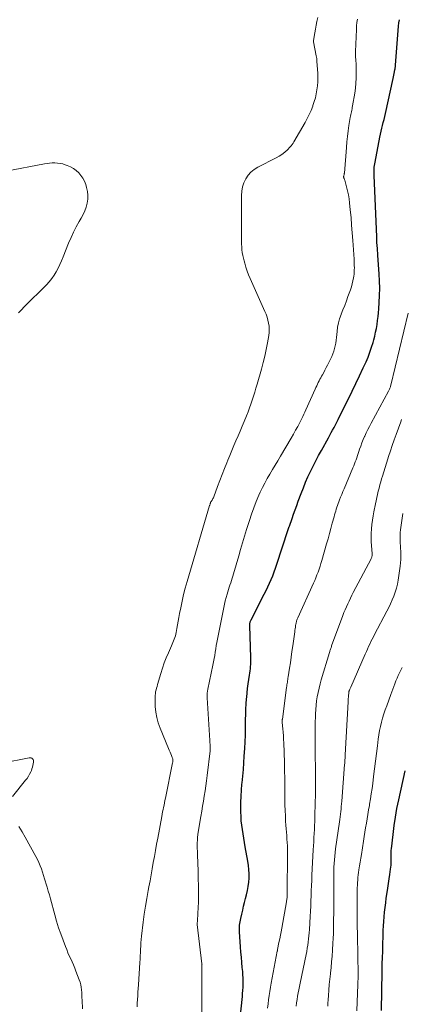
# Model space of a CAD drawing. Units: feet. Extents: x 1900739 to 1905015, y 540000 to 545000.
# Drawn here: x 1902684 to 1902773, y 540134 to 540362 of the extents above; entities that cross this region are included whole.
import ezdxf

# ---------------------------------------------------------------- set-up
doc = ezdxf.new("R2010")
doc.units = ezdxf.units.FT
doc.header["$LTSCALE"] = 100
doc.header["$MEASUREMENT"] = 0
doc.layers.add('CONTOUR INDEX', color=32, linetype='Continuous', lineweight=25)
doc.layers.add('CONTOUR INTERMEDIATE', color=40, linetype='Continuous', lineweight=15)

msp = doc.modelspace()

# ---------------------------------------------------------------- linework, layer by layer
at = {"layer": 'CONTOUR INDEX', "flags": 128}
for points, elevation in [([(1902735.06, 540128.53), (1902735.77, 540135.72), (1902735.83, 540136.44), (1902735.89, 540137.16), (1902735.93, 540137.89), (1902735.96, 540138.61), (1902735.97, 540139.34), (1902735.96, 540140.06), (1902735.92, 540140.78), (1902735.86, 540141.51), (1902735.76, 540142.46), (1902735.65, 540143.66), (1902735.54, 540144.86), (1902735.44, 540146.05), (1902735.36, 540147.26), (1902735.12, 540150.72), (1902735.11, 540151.11), (1902735.1, 540151.5), (1902735.12, 540151.89), (1902735.14, 540152.28), (1902735.18, 540152.67), (1902735.24, 540153.05), (1902735.31, 540153.44), (1902735.39, 540153.82), (1902735.63, 540154.87), (1902735.85, 540155.77), (1902736.06, 540156.68), (1902736.29, 540157.58), (1902736.52, 540158.48), (1902736.75, 540159.36), (1902736.96, 540160.32), (1902737.13, 540161.28), (1902737.25, 540162.25), (1902737.32, 540163.23), (1902737.33, 540164.2), (1902737.3, 540165.18), (1902737.2, 540166.15), (1902737.06, 540167.12), (1902736.46, 540170.5), (1902736.28, 540171.5), (1902736.11, 540172.51), (1902735.94, 540173.51), (1902735.78, 540174.52), (1902735.64, 540175.53), (1902735.53, 540176.54), (1902735.47, 540177.55), (1902735.43, 540178.57), (1902735.42, 540179.37), (1902735.43, 540180.79), (1902735.47, 540182.2), (1902735.56, 540183.62), (1902735.68, 540185.03), (1902735.71, 540185.32), (1902735.87, 540186.88), (1902736.01, 540188.43), (1902736.13, 540189.99), (1902736.23, 540191.55), (1902736.34, 540193.33), (1902736.42, 540194.85), (1902736.48, 540196.36), (1902736.52, 540197.87), (1902736.54, 540199.39), (1902736.54, 540199.99), (1902736.57, 540201.21), (1902736.61, 540202.42), (1902736.68, 540203.63), (1902736.76, 540204.84), (1902736.79, 540205.22), (1902736.89, 540206.24), (1902737, 540207.25), (1902737.14, 540208.27), (1902737.29, 540209.28), (1902737.46, 540210.3), (1902737.53, 540210.8), (1902737.6, 540211.3), (1902737.65, 540211.8), (1902737.7, 540212.3), (1902737.74, 540212.8), (1902737.76, 540213.31), (1902737.76, 540213.81), (1902737.76, 540214.31), (1902737.51, 540221.83), (1902737.51, 540222.01), (1902737.52, 540222.18), (1902737.54, 540222.35), (1902737.57, 540222.52), (1902737.61, 540222.69), (1902737.66, 540222.86), (1902737.72, 540223.02), (1902737.79, 540223.18), (1902740.86, 540229.1), (1902741.28, 540229.95), (1902741.7, 540230.8), (1902742.09, 540231.66), (1902742.48, 540232.52), (1902742.84, 540233.39), (1902743.18, 540234.27), (1902743.5, 540235.16), (1902743.81, 540236.06), (1902746.32, 540243.85), (1902746.33, 540243.9), (1902746.35, 540243.95), (1902746.36, 540243.99), (1902746.38, 540244.04), (1902746.4, 540244.09), (1902746.41, 540244.14), (1902746.43, 540244.18), (1902746.45, 540244.23), (1902746.5, 540244.39), (1902746.54, 540244.51), (1902746.59, 540244.64), (1902746.63, 540244.76), (1902746.68, 540244.89), (1902747.3, 540246.65), (1902747.66, 540247.65), (1902748.02, 540248.66), (1902748.38, 540249.66), (1902748.75, 540250.66), (1902749.43, 540252.5), (1902749.93, 540253.79), (1902750.45, 540255.06), (1902751, 540256.32), (1902751.58, 540257.57), (1902752.18, 540258.81), (1902752.8, 540260.04), (1902753.45, 540261.26), (1902754.11, 540262.47), (1902755.74, 540265.4), (1902756.07, 540266), (1902756.4, 540266.59), (1902756.72, 540267.19), (1902757.04, 540267.8), (1902757.35, 540268.4), (1902757.66, 540269.01), (1902757.97, 540269.61), (1902758.27, 540270.22), (1902760.38, 540274.43), (1902761.26, 540276.21), (1902762.13, 540278), (1902762.98, 540279.8), (1902763.82, 540281.6), (1902764.47, 540283.03), (1902764.95, 540284.13), (1902765.38, 540285.25), (1902765.77, 540286.39), (1902766.11, 540287.54), (1902766.26, 540288.09), (1902766.49, 540288.98), (1902766.69, 540289.87), (1902766.87, 540290.78), (1902767.02, 540291.68), (1902767.15, 540292.59), (1902767.26, 540293.51), (1902767.34, 540294.42), (1902767.42, 540295.34), (1902767.52, 540296.8), (1902767.6, 540298.45), (1902767.63, 540300.1), (1902767.6, 540301.75), (1902767.52, 540303.41), (1902767.23, 540307.69), (1902767.19, 540308.25), (1902767.15, 540308.82), (1902767.11, 540309.38), (1902767.06, 540309.95), (1902767, 540310.76), (1902766.99, 540310.92), (1902766.98, 540311.08), (1902766.98, 540311.24), (1902766.97, 540311.4), (1902766.97, 540311.55), (1902766.96, 540311.71), (1902766.96, 540311.87), (1902766.95, 540312.03), (1902766.36, 540326.29), (1902766.35, 540326.68), (1902766.34, 540327.06), (1902766.35, 540327.45), (1902766.36, 540327.83), (1902766.39, 540328.21), (1902766.43, 540328.59), (1902766.49, 540328.97), (1902766.55, 540329.35), (1902767.69, 540335.17), (1902767.83, 540335.86), (1902767.98, 540336.54), (1902768.14, 540337.22), (1902768.31, 540337.9), (1902768.47, 540338.58), (1902768.64, 540339.25), (1902768.8, 540339.93), (1902768.95, 540340.62), (1902770.74, 540348.8), (1902770.82, 540349.18), (1902770.9, 540349.56), (1902770.98, 540349.94), (1902771.06, 540350.33), (1902771.16, 540350.83), (1902771.19, 540350.96), (1902771.21, 540351.09), (1902771.23, 540351.22), (1902771.25, 540351.35), (1902771.27, 540351.49), (1902771.29, 540351.62), (1902771.31, 540351.75), (1902771.32, 540351.88), (1902771.99, 540360.92), (1902772.09, 540361.68), (1902772.24, 540362.42)], 760), ([(1902768.08, 540132.49), (1902768.2, 540141.53), (1902768.2, 540141.74), (1902768.2, 540141.95), (1902768.21, 540142.16), (1902768.21, 540142.36), (1902768.22, 540142.57), (1902768.23, 540142.78), (1902768.23, 540142.99), (1902768.24, 540143.19), (1902768.31, 540144.96), (1902768.34, 540146.06), (1902768.37, 540147.15), (1902768.4, 540148.24), (1902768.42, 540149.34), (1902768.43, 540149.95), (1902768.45, 540151.03), (1902768.5, 540152.11), (1902768.57, 540153.18), (1902768.66, 540154.26), (1902768.76, 540155.33), (1902768.88, 540156.4), (1902769.02, 540157.47), (1902769.17, 540158.54), (1902769.36, 540159.86), (1902769.51, 540160.92), (1902769.67, 540161.97), (1902769.82, 540163.03), (1902769.98, 540164.08), (1902770.16, 540165.3), (1902770.21, 540165.75), (1902770.26, 540166.2), (1902770.29, 540166.65), (1902770.3, 540167.1), (1902770.3, 540167.34), (1902770.31, 540167.67), (1902770.31, 540168), (1902770.3, 540168.34), (1902770.3, 540168.67), (1902770.3, 540169), (1902770.31, 540169.33), (1902770.33, 540169.67), (1902770.36, 540170), (1902770.73, 540173.37), (1902770.98, 540175.39), (1902771.28, 540177.39), (1902771.64, 540179.39), (1902772.05, 540181.38), (1902773.54, 540188.12)], 780)]:
    msp.add_lwpolyline(points, dxfattribs=dict(at, elevation=elevation))
at = {"layer": 'CONTOUR INTERMEDIATE', "flags": 128}
for points, elevation in [([(1902711.36, 540133.31), (1902711.39, 540134.17), (1902711.44, 540135.02), (1902711.5, 540135.88), (1902711.55, 540136.73), (1902711.61, 540137.58), (1902711.67, 540138.44), (1902712.02, 540143.65), (1902712.06, 540144.41), (1902712.1, 540145.17), (1902712.14, 540145.93), (1902712.17, 540146.7), (1902712.2, 540147.46), (1902712.25, 540148.22), (1902712.31, 540148.98), (1902712.39, 540149.73), (1902712.78, 540153), (1902713.02, 540154.84), (1902713.29, 540156.68), (1902713.59, 540158.51), (1902713.93, 540160.34), (1902714.09, 540161.17), (1902714.35, 540162.58), (1902714.62, 540163.99), (1902714.87, 540165.4), (1902715.12, 540166.82), (1902715.37, 540168.23), (1902715.62, 540169.64), (1902715.88, 540171.06), (1902716.14, 540172.47), (1902717.07, 540177.51), (1902717.17, 540178.04), (1902717.28, 540178.58), (1902717.38, 540179.11), (1902717.49, 540179.64), (1902717.6, 540180.17), (1902717.72, 540180.7), (1902717.82, 540181.23), (1902717.93, 540181.76), (1902719.59, 540189.97), (1902719.62, 540190.12), (1902719.64, 540190.27), (1902719.64, 540190.43), (1902719.65, 540190.58), (1902719.63, 540190.74), (1902719.61, 540190.89), (1902719.57, 540191.03), (1902719.52, 540191.18), (1902719.31, 540191.68), (1902719.15, 540192.08), (1902718.99, 540192.48), (1902718.82, 540192.87), (1902718.66, 540193.27), (1902716.68, 540198.05), (1902716.25, 540199.27), (1902715.91, 540200.5), (1902715.7, 540201.76), (1902715.58, 540203.04), (1902715.51, 540204.78), (1902715.51, 540205.2), (1902715.53, 540205.63), (1902715.59, 540206.05), (1902715.66, 540206.47), (1902715.76, 540206.89), (1902715.86, 540207.31), (1902715.98, 540207.72), (1902716.09, 540208.13), (1902716.87, 540210.73), (1902717.26, 540211.95), (1902717.67, 540213.16), (1902718.13, 540214.35), (1902718.63, 540215.53), (1902719.32, 540217.13), (1902719.49, 540217.51), (1902719.65, 540217.88), (1902719.81, 540218.26), (1902719.98, 540218.64), (1902720.12, 540219.02), (1902720.25, 540219.41), (1902720.35, 540219.8), (1902720.43, 540220.2), (1902720.58, 540221.13), (1902720.73, 540222), (1902720.88, 540222.87), (1902721.04, 540223.73), (1902721.21, 540224.6), (1902721.47, 540225.94), (1902721.8, 540227.48), (1902722.15, 540229), (1902722.54, 540230.52), (1902722.97, 540232.03), (1902728.18, 540249.66), (1902728.21, 540249.76), (1902728.24, 540249.86), (1902728.28, 540249.96), (1902728.31, 540250.06), (1902728.34, 540250.16), (1902728.35, 540250.21), (1902728.37, 540250.26), (1902728.38, 540250.31), (1902728.4, 540250.36), (1902728.42, 540250.42), (1902728.42, 540250.44), (1902728.43, 540250.46), (1902728.44, 540250.48), (1902728.45, 540250.5), (1902728.49, 540250.57), (1902728.51, 540250.59), (1902728.52, 540250.61), (1902728.53, 540250.63), (1902728.54, 540250.64), (1902728.75, 540250.94), (1902728.86, 540251.11), (1902728.96, 540251.29), (1902729.05, 540251.47), (1902729.13, 540251.66), (1902730.02, 540254.07), (1902730.55, 540255.46), (1902731.08, 540256.85), (1902731.61, 540258.24), (1902732.16, 540259.62), (1902732.38, 540260.18), (1902732.84, 540261.32), (1902733.31, 540262.45), (1902733.79, 540263.58), (1902734.29, 540264.7), (1902734.79, 540265.82), (1902735.28, 540266.94), (1902735.75, 540268.07), (1902736.22, 540269.21), (1902736.74, 540270.51), (1902737.1, 540271.41), (1902737.44, 540272.31), (1902737.76, 540273.22), (1902738.07, 540274.14), (1902738.36, 540275.06), (1902738.65, 540275.98), (1902738.93, 540276.9), (1902739.2, 540277.83), (1902740.21, 540281.32), (1902740.62, 540282.84), (1902740.99, 540284.36), (1902741.32, 540285.9), (1902741.61, 540287.45), (1902741.89, 540289.13), (1902741.97, 540289.84), (1902742.01, 540290.55), (1902741.96, 540291.26), (1902741.87, 540291.97), (1902741.71, 540292.68), (1902741.52, 540293.37), (1902741.29, 540294.05), (1902741.01, 540294.71), (1902737.59, 540302.33), (1902737.23, 540303.2), (1902736.89, 540304.08), (1902736.59, 540304.98), (1902736.32, 540305.88), (1902736.16, 540306.44), (1902736.01, 540307.08), (1902735.87, 540307.72), (1902735.76, 540308.37), (1902735.68, 540309.02), (1902735.62, 540309.68), (1902735.58, 540310.33), (1902735.55, 540310.99), (1902735.55, 540311.65), (1902735.58, 540321.63), (1902735.66, 540322.63), (1902735.84, 540323.61), (1902736.15, 540324.55), (1902736.57, 540325.47), (1902737.12, 540326.3), (1902737.76, 540327.05), (1902738.52, 540327.66), (1902739.36, 540328.19), (1902743.58, 540330.33), (1902744.29, 540330.73), (1902744.97, 540331.17), (1902745.6, 540331.68), (1902746.21, 540332.23), (1902746.81, 540332.83), (1902747.07, 540333.12), (1902747.32, 540333.42), (1902747.55, 540333.74), (1902747.75, 540334.08), (1902750.32, 540338.59), (1902750.81, 540339.51), (1902751.28, 540340.43), (1902751.7, 540341.38), (1902752.09, 540342.34), (1902752.16, 540342.52), (1902752.46, 540343.41), (1902752.73, 540344.31), (1902752.93, 540345.22), (1902753.09, 540346.15), (1902753.2, 540347.08), (1902753.26, 540348.02), (1902753.28, 540348.96), (1902753.25, 540349.9), (1902753.08, 540352.82), (1902753.06, 540353.12), (1902753.03, 540353.42), (1902752.98, 540353.71), (1902752.93, 540354.01), (1902752.29, 540357.3), (1902752.29, 540357.33), (1902752.28, 540357.35), (1902752.28, 540357.38), (1902752.28, 540357.4), (1902752.27, 540357.5), (1902752.27, 540357.52), (1902752.27, 540357.55), (1902752.28, 540357.57), (1902752.28, 540357.6), (1902752.58, 540359.33), (1902752.74, 540360.22), (1902752.9, 540361.11), (1902753.07, 540362), (1902753.25, 540362.89)], 752), ([(1902726.41, 540130.1), (1902726.39, 540142.65), (1902726.39, 540142.71), (1902726.4, 540142.78), (1902726.4, 540142.84), (1902726.4, 540142.9), (1902726.41, 540142.92), (1902726.41, 540142.97), (1902726.41, 540143.02), (1902726.41, 540143.07), (1902726.42, 540143.13), (1902726.41, 540143.18), (1902726.41, 540143.23), (1902726.41, 540143.28), (1902726.4, 540143.33), (1902725.28, 540152.44), (1902725.28, 540152.49), (1902725.28, 540152.54), (1902725.28, 540152.59), (1902725.28, 540152.64), (1902725.28, 540152.69), (1902725.29, 540152.74), (1902725.29, 540152.79), (1902725.3, 540152.84), (1902725.32, 540152.95), (1902725.34, 540153.06), (1902725.35, 540153.17), (1902725.36, 540153.27), (1902725.37, 540153.38), (1902725.54, 540156.48), (1902725.59, 540157.53), (1902725.62, 540158.59), (1902725.62, 540159.65), (1902725.61, 540160.71), (1902725.59, 540161.77), (1902725.56, 540162.82), (1902725.53, 540163.88), (1902725.5, 540164.94), (1902725.39, 540168.58), (1902725.38, 540168.85), (1902725.37, 540169.12), (1902725.35, 540169.39), (1902725.33, 540169.66), (1902725.31, 540169.92), (1902725.29, 540170.19), (1902725.29, 540170.46), (1902725.29, 540170.73), (1902725.3, 540171.44), (1902725.33, 540172.06), (1902725.37, 540172.68), (1902725.45, 540173.3), (1902725.54, 540173.91), (1902726.15, 540177.55), (1902726.35, 540178.73), (1902726.55, 540179.91), (1902726.74, 540181.09), (1902726.94, 540182.27), (1902727.12, 540183.45), (1902727.3, 540184.63), (1902727.46, 540185.82), (1902727.61, 540187), (1902728.31, 540192.73), (1902728.32, 540192.85), (1902728.33, 540192.96), (1902728.34, 540193.08), (1902728.34, 540193.2), (1902728.34, 540193.31), (1902728.34, 540193.43), (1902728.33, 540193.55), (1902728.33, 540193.66), (1902728.3, 540194.01), (1902728.27, 540194.3), (1902728.25, 540194.6), (1902728.23, 540194.89), (1902728.21, 540195.18), (1902727.59, 540205.03), (1902727.58, 540205.21), (1902727.58, 540205.4), (1902727.58, 540205.58), (1902727.58, 540205.76), (1902727.59, 540205.82), (1902727.6, 540205.97), (1902727.61, 540206.13), (1902727.63, 540206.28), (1902727.66, 540206.43), (1902727.69, 540206.59), (1902727.72, 540206.74), (1902727.75, 540206.89), (1902727.78, 540207.05), (1902728.94, 540212.67), (1902729.09, 540213.42), (1902729.23, 540214.17), (1902729.36, 540214.91), (1902729.49, 540215.66), (1902729.61, 540216.41), (1902729.73, 540217.16), (1902729.87, 540217.91), (1902730.01, 540218.66), (1902731.44, 540225.98), (1902731.61, 540226.78), (1902731.79, 540227.57), (1902732, 540228.36), (1902732.23, 540229.14), (1902732.39, 540229.66), (1902732.56, 540230.18), (1902732.72, 540230.7), (1902732.9, 540231.23), (1902733.07, 540231.75), (1902733.25, 540232.27), (1902733.42, 540232.79), (1902733.58, 540233.31), (1902733.74, 540233.84), (1902734.93, 540237.98), (1902735.38, 540239.51), (1902735.84, 540241.04), (1902736.29, 540242.56), (1902736.76, 540244.09), (1902737.41, 540246.2), (1902737.89, 540247.69), (1902738.42, 540249.17), (1902739, 540250.63), (1902739.62, 540252.07), (1902739.93, 540252.75), (1902740.44, 540253.84), (1902740.97, 540254.9), (1902741.55, 540255.95), (1902742.15, 540256.99), (1902742.76, 540258.02), (1902743.38, 540259.04), (1902743.99, 540260.07), (1902744.6, 540261.1), (1902747.08, 540265.31), (1902747.6, 540266.22), (1902748.12, 540267.13), (1902748.61, 540268.05), (1902749.1, 540268.98), (1902749.55, 540269.85), (1902749.8, 540270.34), (1902750.04, 540270.85), (1902750.28, 540271.35), (1902750.52, 540271.86), (1902752.68, 540276.65), (1902752.85, 540277.04), (1902753.03, 540277.43), (1902753.21, 540277.82), (1902753.39, 540278.2), (1902753.58, 540278.58), (1902753.77, 540278.97), (1902753.96, 540279.34), (1902754.17, 540279.72), (1902754.35, 540280.04), (1902754.64, 540280.58), (1902754.93, 540281.12), (1902755.21, 540281.67), (1902755.49, 540282.21), (1902756.5, 540284.27), (1902756.76, 540284.87), (1902756.99, 540285.48), (1902757.17, 540286.1), (1902757.32, 540286.74), (1902757.43, 540287.39), (1902757.52, 540288.04), (1902757.6, 540288.69), (1902757.67, 540289.35), (1902757.73, 540290.06), (1902757.86, 540291.07), (1902758.05, 540292.06), (1902758.33, 540293.02), (1902758.67, 540293.98), (1902758.72, 540294.1), (1902759.12, 540295.11), (1902759.52, 540296.12), (1902759.9, 540297.14), (1902760.28, 540298.16), (1902760.85, 540299.73), (1902761.08, 540300.4), (1902761.27, 540301.09), (1902761.43, 540301.78), (1902761.56, 540302.48), (1902761.62, 540302.91), (1902761.69, 540303.4), (1902761.73, 540303.89), (1902761.75, 540304.38), (1902761.76, 540304.87), (1902761.75, 540305.37), (1902761.73, 540305.86), (1902761.71, 540306.35), (1902761.68, 540306.84), (1902761.39, 540311.17), (1902761.27, 540312.94), (1902761.13, 540314.72), (1902760.98, 540316.49), (1902760.82, 540318.26), (1902760.66, 540319.92), (1902760.54, 540320.86), (1902760.39, 540321.79), (1902760.2, 540322.71), (1902759.97, 540323.62), (1902759.53, 540325.2), (1902759.49, 540325.32), (1902759.45, 540325.44), (1902759.4, 540325.56), (1902759.35, 540325.68), (1902759.29, 540325.8), (1902759.27, 540325.86), (1902759.26, 540325.92), (1902759.26, 540325.98), (1902759.27, 540326.04), (1902759.29, 540326.1), (1902759.31, 540326.16), (1902759.32, 540326.22), (1902759.34, 540326.28), (1902759.37, 540326.38), (1902759.39, 540326.49), (1902759.41, 540326.6), (1902759.43, 540326.71), (1902759.44, 540326.83), (1902759.9, 540332.77), (1902760.01, 540334.05), (1902760.14, 540335.32), (1902760.31, 540336.59), (1902760.5, 540337.86), (1902760.79, 540339.71), (1902760.85, 540340.05), (1902760.91, 540340.39), (1902760.99, 540340.73), (1902761.06, 540341.06), (1902761.14, 540341.4), (1902761.22, 540341.74), (1902761.28, 540342.07), (1902761.34, 540342.41), (1902761.83, 540345.4), (1902761.99, 540346.55), (1902762.11, 540347.7), (1902762.16, 540348.85), (1902762.18, 540350), (1902762.16, 540351.41), (1902762.15, 540351.86), (1902762.14, 540352.32), (1902762.11, 540352.77), (1902762.09, 540353.23), (1902762.06, 540353.68), (1902762.05, 540354.13), (1902762.05, 540354.58), (1902762.06, 540355.04), (1902762.24, 540360.15), (1902762.29, 540360.96), (1902762.36, 540361.76), (1902762.48, 540362.56)], 756), ([(1902683.86, 540294.42), (1902684.52, 540295.08), (1902685.18, 540295.75), (1902690.3, 540300.91), (1902690.94, 540301.61), (1902691.54, 540302.34), (1902692.08, 540303.11), (1902692.58, 540303.92), (1902693.03, 540304.76), (1902693.46, 540305.61), (1902693.85, 540306.48), (1902694.21, 540307.36), (1902695.48, 540310.59), (1902696.03, 540311.88), (1902696.61, 540313.14), (1902697.25, 540314.38), (1902697.94, 540315.59), (1902698.4, 540316.37), (1902698.85, 540317.2), (1902699.23, 540318.05), (1902699.54, 540318.93), (1902699.79, 540319.84), (1902699.92, 540320.76), (1902699.96, 540321.67), (1902699.85, 540322.58), (1902699.65, 540323.49), (1902699.43, 540324.17), (1902699.14, 540324.91), (1902698.79, 540325.61), (1902698.34, 540326.25), (1902697.82, 540326.86), (1902697.22, 540327.39), (1902696.59, 540327.86), (1902695.89, 540328.24), (1902695.17, 540328.57), (1902694.69, 540328.75), (1902694.11, 540328.93), (1902693.52, 540329.07), (1902692.91, 540329.15), (1902692.3, 540329.19), (1902691.69, 540329.17), (1902691.07, 540329.13), (1902690.46, 540329.06), (1902689.86, 540328.96), (1902680.97, 540327.27)], 748), ([(1902741.61, 540133.07), (1902741.74, 540134.04), (1902741.87, 540135.01), (1902742, 540135.98), (1902742.15, 540136.94), (1902742.31, 540137.91), (1902742.49, 540138.87), (1902743.88, 540146.29), (1902743.89, 540146.31), (1902743.89, 540146.33), (1902743.89, 540146.34), (1902743.89, 540146.36), (1902743.9, 540146.43), (1902743.9, 540146.44), (1902743.9, 540146.46), (1902743.9, 540146.48), (1902743.9, 540146.49), (1902743.9, 540146.57), (1902743.91, 540146.59), (1902743.91, 540146.61), (1902743.91, 540146.63), (1902743.91, 540146.65), (1902744.27, 540148.28), (1902744.45, 540149.11), (1902744.63, 540149.95), (1902744.79, 540150.79), (1902744.94, 540151.63), (1902746.02, 540157.69), (1902746.05, 540157.93), (1902746.09, 540158.17), (1902746.12, 540158.41), (1902746.15, 540158.66), (1902746.17, 540158.9), (1902746.18, 540159.14), (1902746.19, 540159.39), (1902746.2, 540159.63), (1902746.24, 540169.06), (1902746.24, 540169.87), (1902746.22, 540170.67), (1902746.18, 540171.48), (1902746.13, 540172.28), (1902746.07, 540173.09), (1902746.01, 540173.89), (1902745.95, 540174.69), (1902745.89, 540175.5), (1902745.82, 540176.41), (1902745.75, 540177.67), (1902745.69, 540178.93), (1902745.66, 540180.19), (1902745.65, 540181.46), (1902745.65, 540182.63), (1902745.64, 540184.48), (1902745.62, 540186.33), (1902745.58, 540188.18), (1902745.53, 540190.03), (1902745.37, 540194.58), (1902745.33, 540195.41), (1902745.29, 540196.23), (1902745.23, 540197.06), (1902745.17, 540197.88), (1902745.04, 540199.33), (1902745.04, 540199.43), (1902745.03, 540199.53), (1902745.03, 540199.62), (1902745.03, 540199.72), (1902745.03, 540199.82), (1902745.03, 540199.92), (1902745.04, 540200.02), (1902745.05, 540200.12), (1902746.04, 540207.48), (1902746.08, 540207.79), (1902746.12, 540208.09), (1902746.17, 540208.4), (1902746.21, 540208.7), (1902746.26, 540209.01), (1902746.31, 540209.31), (1902746.36, 540209.62), (1902746.41, 540209.92), (1902746.71, 540211.9), (1902746.91, 540213.2), (1902747.1, 540214.49), (1902747.29, 540215.79), (1902747.47, 540217.09), (1902747.91, 540220.37), (1902747.96, 540220.73), (1902748.02, 540221.09), (1902748.07, 540221.46), (1902748.13, 540221.82), (1902748.18, 540222.16), (1902748.22, 540222.35), (1902748.26, 540222.54), (1902748.32, 540222.72), (1902748.37, 540222.91), (1902748.44, 540223.09), (1902748.51, 540223.27), (1902748.58, 540223.45), (1902748.66, 540223.63), (1902752.27, 540231.63), (1902752.55, 540232.27), (1902752.83, 540232.92), (1902753.09, 540233.58), (1902753.34, 540234.24), (1902753.57, 540234.9), (1902753.8, 540235.57), (1902754.01, 540236.24), (1902754.21, 540236.92), (1902755.31, 540240.76), (1902755.65, 540241.95), (1902755.99, 540243.15), (1902756.32, 540244.35), (1902756.64, 540245.55), (1902757.05, 540247.07), (1902757.17, 540247.51), (1902757.3, 540247.95), (1902757.43, 540248.39), (1902757.56, 540248.82), (1902757.7, 540249.26), (1902757.84, 540249.69), (1902758, 540250.12), (1902758.16, 540250.55), (1902758.33, 540250.99), (1902758.58, 540251.63), (1902758.84, 540252.27), (1902759.1, 540252.91), (1902759.37, 540253.55), (1902761.43, 540258.41), (1902761.62, 540258.88), (1902761.81, 540259.35), (1902761.98, 540259.82), (1902762.15, 540260.29), (1902762.32, 540260.77), (1902762.48, 540261.25), (1902762.64, 540261.72), (1902762.8, 540262.2), (1902762.98, 540262.75), (1902763.25, 540263.49), (1902763.52, 540264.23), (1902763.82, 540264.97), (1902764.14, 540265.69), (1902764.17, 540265.78), (1902764.53, 540266.54), (1902764.89, 540267.29), (1902765.27, 540268.04), (1902765.66, 540268.78), (1902769.67, 540276.21), (1902769.76, 540276.38), (1902769.84, 540276.54), (1902769.91, 540276.71), (1902769.98, 540276.89), (1902770.05, 540277.06), (1902770.11, 540277.23), (1902770.16, 540277.41), (1902770.21, 540277.59), (1902774.21, 540294.33)], 764), ([(1902748.25, 540133.54), (1902748.36, 540134.3), (1902748.48, 540135.06), (1902748.6, 540135.81), (1902748.73, 540136.57), (1902748.86, 540137.32), (1902749.01, 540138.07), (1902749.16, 540138.83), (1902750.57, 540145.49), (1902750.71, 540146.21), (1902750.84, 540146.93), (1902750.95, 540147.65), (1902751.06, 540148.37), (1902751.14, 540149.1), (1902751.22, 540149.82), (1902751.28, 540150.55), (1902751.33, 540151.28), (1902751.51, 540154.34), (1902751.57, 540155.54), (1902751.63, 540156.73), (1902751.68, 540157.92), (1902751.73, 540159.11), (1902751.77, 540160.3), (1902751.82, 540161.5), (1902751.87, 540162.69), (1902751.93, 540163.88), (1902752.22, 540169.77), (1902752.27, 540170.72), (1902752.32, 540171.66), (1902752.37, 540172.61), (1902752.43, 540173.55), (1902752.48, 540174.49), (1902752.52, 540175.44), (1902752.56, 540176.38), (1902752.59, 540177.32), (1902752.7, 540181.02), (1902752.72, 540182.24), (1902752.74, 540183.47), (1902752.75, 540184.69), (1902752.76, 540185.91), (1902752.75, 540187.14), (1902752.74, 540188.36), (1902752.72, 540189.58), (1902752.69, 540190.81), (1902752.67, 540191.81), (1902752.64, 540193.53), (1902752.63, 540195.25), (1902752.65, 540196.97), (1902752.69, 540198.7), (1902752.76, 540201.32), (1902752.81, 540202.32), (1902752.89, 540203.33), (1902753.01, 540204.32), (1902753.16, 540205.32), (1902753.35, 540206.31), (1902753.56, 540207.29), (1902753.81, 540208.27), (1902754.08, 540209.24), (1902755.98, 540215.58), (1902756.04, 540215.77), (1902756.1, 540215.96), (1902756.16, 540216.15), (1902756.22, 540216.34), (1902756.29, 540216.53), (1902756.35, 540216.71), (1902756.42, 540216.9), (1902756.49, 540217.09), (1902759.09, 540224.14), (1902759.35, 540224.83), (1902759.62, 540225.51), (1902759.91, 540226.19), (1902760.21, 540226.86), (1902760.52, 540227.52), (1902760.84, 540228.18), (1902761.17, 540228.84), (1902761.51, 540229.49), (1902765.63, 540237.29), (1902765.69, 540237.42), (1902765.74, 540237.55), (1902765.79, 540237.69), (1902765.83, 540237.83), (1902765.86, 540237.97), (1902765.87, 540238.04), (1902765.88, 540238.11), (1902765.88, 540238.18), (1902765.88, 540238.25), (1902765.88, 540238.32), (1902765.87, 540238.39), (1902765.87, 540238.46), (1902765.86, 540238.54), (1902765.71, 540240.34), (1902765.65, 540241.31), (1902765.62, 540242.29), (1902765.66, 540243.26), (1902765.72, 540244.23), (1902765.73, 540244.28), (1902765.84, 540245.28), (1902765.97, 540246.27), (1902766.12, 540247.26), (1902766.3, 540248.25), (1902766.64, 540250.05), (1902766.79, 540250.79), (1902766.95, 540251.53), (1902767.11, 540252.27), (1902767.29, 540253), (1902767.48, 540253.73), (1902767.67, 540254.46), (1902767.87, 540255.19), (1902768.09, 540255.91), (1902768.26, 540256.48), (1902768.56, 540257.48), (1902768.87, 540258.48), (1902769.19, 540259.48), (1902769.5, 540260.48), (1902769.69, 540261.06), (1902770.11, 540262.34), (1902770.54, 540263.62), (1902770.99, 540264.9), (1902771.44, 540266.17), (1902772.51, 540269.12), (1902772.7, 540269.66)], 768), ([(1902755.58, 540133.5), (1902755.64, 540134.23), (1902755.69, 540134.95), (1902755.75, 540136), (1902755.84, 540137.25), (1902755.94, 540138.5), (1902756.06, 540139.75), (1902756.2, 540141), (1902756.22, 540141.16), (1902756.36, 540142.48), (1902756.49, 540143.81), (1902756.59, 540145.14), (1902756.68, 540146.47), (1902756.77, 540148.11), (1902756.83, 540149.24), (1902756.88, 540150.37), (1902756.91, 540151.5), (1902756.94, 540152.64), (1902756.95, 540153.77), (1902756.96, 540154.9), (1902756.96, 540156.03), (1902756.97, 540157.16), (1902756.96, 540163.23), (1902756.96, 540164.08), (1902756.98, 540164.93), (1902757.02, 540165.77), (1902757.07, 540166.62), (1902757.13, 540167.47), (1902757.21, 540168.31), (1902757.3, 540169.16), (1902757.41, 540170), (1902758.3, 540176.25), (1902758.38, 540176.85), (1902758.46, 540177.44), (1902758.53, 540178.04), (1902758.6, 540178.64), (1902758.67, 540179.24), (1902758.73, 540179.84), (1902758.78, 540180.45), (1902758.83, 540181.05), (1902759.49, 540189.56), (1902759.51, 540189.85), (1902759.53, 540190.14), (1902759.55, 540190.42), (1902759.57, 540190.71), (1902759.59, 540190.99), (1902759.61, 540191.28), (1902759.62, 540191.57), (1902759.64, 540191.85), (1902760.31, 540204.13), (1902760.33, 540204.5), (1902760.35, 540204.87), (1902760.38, 540205.24), (1902760.41, 540205.6), (1902760.46, 540206.17), (1902760.47, 540206.26), (1902760.48, 540206.34), (1902760.49, 540206.42), (1902760.51, 540206.5), (1902760.53, 540206.58), (1902760.55, 540206.66), (1902760.58, 540206.74), (1902760.61, 540206.81), (1902760.67, 540206.95), (1902760.73, 540207.09), (1902760.79, 540207.23), (1902760.86, 540207.38), (1902760.92, 540207.52), (1902764.29, 540215.21), (1902764.55, 540215.78), (1902764.81, 540216.36), (1902765.07, 540216.94), (1902765.34, 540217.52), (1902765.61, 540218.09), (1902765.89, 540218.66), (1902766.17, 540219.22), (1902766.46, 540219.78), (1902769.32, 540225.18), (1902769.75, 540226.04), (1902770.17, 540226.9), (1902770.56, 540227.78), (1902770.92, 540228.67), (1902771.25, 540229.58), (1902771.52, 540230.49), (1902771.74, 540231.42), (1902771.91, 540232.37), (1902772.4, 540235.62), (1902772.49, 540236.4), (1902772.55, 540237.18), (1902772.55, 540237.97), (1902772.53, 540238.75), (1902772.5, 540239.07), (1902772.47, 540239.7), (1902772.43, 540240.32), (1902772.4, 540240.95), (1902772.37, 540241.57), (1902772.36, 540242.2), (1902772.37, 540242.82), (1902772.42, 540243.44), (1902772.48, 540244.06), (1902772.98, 540247.8)], 772), ([(1902762.3, 540132.42), (1902762.54, 540138.5), (1902762.55, 540138.69), (1902762.56, 540138.88), (1902762.57, 540139.06), (1902762.58, 540139.25), (1902762.59, 540139.44), (1902762.61, 540139.62), (1902762.62, 540139.81), (1902762.63, 540140), (1902762.63, 540140.03), (1902762.64, 540140.24), (1902762.64, 540140.44), (1902762.64, 540140.65), (1902762.64, 540140.85), (1902762.46, 540149.86), (1902762.45, 540150.38), (1902762.45, 540150.91), (1902762.44, 540151.44), (1902762.43, 540151.97), (1902762.43, 540152.5), (1902762.42, 540153.03), (1902762.42, 540153.56), (1902762.42, 540154.08), (1902762.41, 540159.8), (1902762.42, 540160.39), (1902762.43, 540160.99), (1902762.45, 540161.59), (1902762.48, 540162.18), (1902762.53, 540162.78), (1902762.58, 540163.37), (1902762.65, 540163.96), (1902762.73, 540164.55), (1902762.83, 540165.16), (1902762.97, 540166.05), (1902763.1, 540166.94), (1902763.25, 540167.83), (1902763.39, 540168.73), (1902763.88, 540171.82), (1902764.05, 540172.85), (1902764.22, 540173.88), (1902764.38, 540174.91), (1902764.55, 540175.94), (1902764.72, 540176.98), (1902764.89, 540178.01), (1902765.06, 540179.04), (1902765.24, 540180.07), (1902765.3, 540180.4), (1902765.5, 540181.6), (1902765.69, 540182.8), (1902765.86, 540184.01), (1902766.02, 540185.21), (1902766.23, 540186.81), (1902766.46, 540188.58), (1902766.68, 540190.35), (1902766.9, 540192.13), (1902767.11, 540193.9), (1902767.3, 540195.45), (1902767.44, 540196.45), (1902767.61, 540197.44), (1902767.82, 540198.42), (1902768.05, 540199.4), (1902768.32, 540200.36), (1902768.61, 540201.33), (1902768.92, 540202.28), (1902769.26, 540203.23), (1902770.21, 540205.82), (1902770.45, 540206.45), (1902770.68, 540207.08), (1902770.92, 540207.71), (1902771.16, 540208.33), (1902771.41, 540208.96), (1902771.67, 540209.58), (1902771.93, 540210.2), (1902772.21, 540210.82), (1902772.22, 540210.84), (1902772.51, 540211.46), (1902772.81, 540212.08)], 776), ([(1902682.45, 540182.13), (1902685.48, 540185.91), (1902685.83, 540186.37), (1902686.15, 540186.86), (1902686.43, 540187.36), (1902686.68, 540187.88), (1902686.82, 540188.2), (1902686.97, 540188.58), (1902687.1, 540188.96), (1902687.2, 540189.36), (1902687.28, 540189.76), (1902687.34, 540190.11), (1902687.35, 540190.32), (1902687.32, 540190.53), (1902687.23, 540190.72), (1902687.11, 540190.9), (1902686.94, 540191.03), (1902686.75, 540191.13), (1902686.55, 540191.16), (1902686.34, 540191.15), (1902680.05, 540189.9)], 748), ([(1902698.67, 540132.9), (1902698.6, 540134.88), (1902698.57, 540135.48), (1902698.54, 540136.09), (1902698.5, 540136.69), (1902698.45, 540137.3), (1902698.38, 540137.9), (1902698.27, 540138.49), (1902698.11, 540139.07), (1902697.92, 540139.64), (1902697.17, 540141.61), (1902696.88, 540142.34), (1902696.59, 540143.06), (1902696.27, 540143.77), (1902695.95, 540144.49), (1902695.63, 540145.2), (1902695.32, 540145.91), (1902695.02, 540146.64), (1902694.73, 540147.36), (1902694.17, 540148.79), (1902693.64, 540150.25), (1902693.13, 540151.71), (1902692.68, 540153.19), (1902692.25, 540154.68), (1902691.25, 540158.38), (1902691, 540159.3), (1902690.75, 540160.21), (1902690.49, 540161.12), (1902690.22, 540162.03), (1902690.14, 540162.32), (1902689.91, 540163.08), (1902689.67, 540163.84), (1902689.42, 540164.59), (1902689.17, 540165.34), (1902688.89, 540166.09), (1902688.59, 540166.82), (1902688.25, 540167.53), (1902687.89, 540168.23), (1902685.4, 540172.73), (1902684.68, 540173.97), (1902683.93, 540175.19)], 748)]:
    msp.add_lwpolyline(points, dxfattribs=dict(at, elevation=elevation))

doc.saveas('drawing.dxf')
